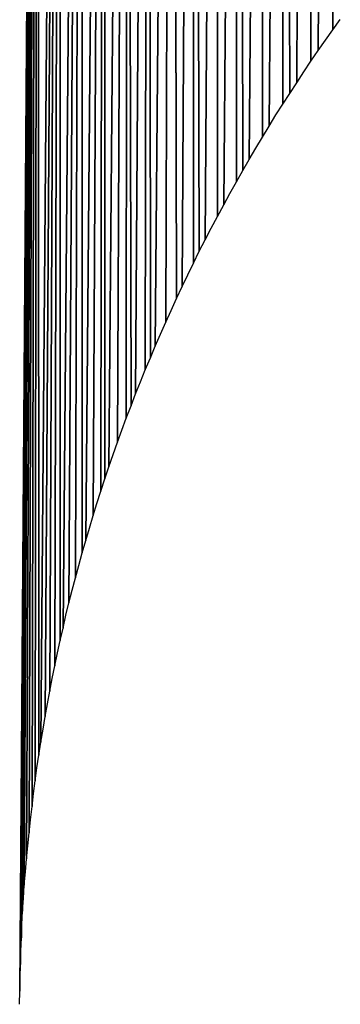
# Model space of a CAD drawing. Extents: x 0 to 594, y 0 to 420.
# Drawn here: x 236 to 236, y 382 to 382 of the extents above; entities that cross this region are included whole.
import ezdxf

# ---------------------------------------------------------------- set-up
doc = ezdxf.new("R2010")
doc.units = 0
doc.layers.get('0').update_dxf_attribs({"linetype": 'CONTINUOUS'})

msp = doc.modelspace()

# ---------------------------------------------------------------- linework, layer by layer
at = {"color": 7, "ltscale": 0.006287}
for p, q in [((235.56729, 381.69641), (235.56897, 381.94788)), ((235.56897, 381.94788), (235.56729, 381.69641))]:
    msp.add_line(p, q, dxfattribs=at)
at = {"color": 7, "ltscale": 0.006213}
for p, q in [((235.56897, 381.94788), (235.56937, 381.69934)), ((235.56937, 381.69934), (235.56897, 381.94788))]:
    msp.add_line(p, q, dxfattribs=at)
at = {"color": 7, "ltscale": 0.006368}
for p, q in [((235.56424, 381.69183), (235.56573, 381.94653)), ((235.56573, 381.94653), (235.56424, 381.69183))]:
    msp.add_line(p, q, dxfattribs=at)
at = {"color": 7, "ltscale": 0.006291}
for p, q in [((235.56573, 381.94653), (235.56625, 381.69489)), ((235.56625, 381.69489), (235.56573, 381.94653))]:
    msp.add_line(p, q, dxfattribs=at)
at = {"color": 7, "ltscale": 0.006487}
for p, q in [((235.56033, 381.68567), (235.5625, 381.94513)), ((235.5625, 381.94513), (235.56033, 381.68567))]:
    msp.add_line(p, q, dxfattribs=at)
at = {"color": 7, "ltscale": 0.006409}
for p, q in [((235.56226, 381.68878), (235.5625, 381.94513)), ((235.5625, 381.94513), (235.56226, 381.68878))]:
    msp.add_line(p, q, dxfattribs=at)
at = {"color": 7, "ltscale": 0.006371}
for p, q in [((235.5625, 381.94513), (235.56326, 381.69031)), ((235.56326, 381.69031), (235.5625, 381.94513))]:
    msp.add_line(p, q, dxfattribs=at)
at = {"color": 7, "ltscale": 0.006571}
for p, q in [((235.5575, 381.68091), (235.55927, 381.94373)), ((235.55927, 381.94373), (235.5575, 381.68091))]:
    msp.add_line(p, q, dxfattribs=at)
at = {"color": 7, "ltscale": 0.006491}
for p, q in [((235.55927, 381.94373), (235.55939, 381.68408)), ((235.55939, 381.68408), (235.55927, 381.94373))]:
    msp.add_line(p, q, dxfattribs=at)
at = {"color": 7, "ltscale": 0.006696}
for p, q in [((235.55386, 381.67444), (235.55606, 381.94226)), ((235.55606, 381.94226), (235.55386, 381.67444))]:
    msp.add_line(p, q, dxfattribs=at)
at = {"color": 7, "ltscale": 0.006613}
for p, q in [((235.55566, 381.67773), (235.55606, 381.94226)), ((235.55606, 381.94226), (235.55566, 381.67773))]:
    msp.add_line(p, q, dxfattribs=at)
at = {"color": 7, "ltscale": 0.006573}
for p, q in [((235.55606, 381.94226), (235.55658, 381.67932)), ((235.55658, 381.67932), (235.55606, 381.94226))]:
    msp.add_line(p, q, dxfattribs=at)
at = {"color": 7, "ltscale": 0.006783}
for p, q in [((235.55124, 381.66949), (235.55286, 381.9408)), ((235.55286, 381.9408), (235.55124, 381.66949))]:
    msp.add_line(p, q, dxfattribs=at)
at = {"color": 7, "ltscale": 0.0067}
for p, q in [((235.55286, 381.9408), (235.55298, 381.67279)), ((235.55298, 381.67279), (235.55286, 381.9408))]:
    msp.add_line(p, q, dxfattribs=at)
at = {"color": 7, "ltscale": 0.006912}
for p, q in [((235.54794, 381.66284), (235.54965, 381.93933)), ((235.54965, 381.93933), (235.54794, 381.66284))]:
    msp.add_line(p, q, dxfattribs=at)
at = {"color": 7, "ltscale": 0.00683}
for p, q in [((235.54956, 381.66614), (235.54965, 381.93933)), ((235.54965, 381.93933), (235.54956, 381.66614))]:
    msp.add_line(p, q, dxfattribs=at)
at = {"color": 7, "ltscale": 0.006787}
for p, q in [((235.54965, 381.93933), (235.55038, 381.66785)), ((235.55038, 381.66785), (235.54965, 381.93933))]:
    msp.add_line(p, q, dxfattribs=at)
at = {"color": 7, "ltscale": 0.007086}
for p, q in [((235.54413, 381.65436), (235.54645, 381.93781)), ((235.54645, 381.93781), (235.54413, 381.65436))]:
    msp.add_line(p, q, dxfattribs=at)
at = {"color": 7, "ltscale": 0.007001}
for p, q in [((235.54562, 381.65778), (235.54645, 381.93781)), ((235.54645, 381.93781), (235.54562, 381.65778))]:
    msp.add_line(p, q, dxfattribs=at)
at = {"color": 7, "ltscale": 0.006917}
for p, q in [((235.54645, 381.93781), (235.54715, 381.66113)), ((235.54715, 381.66113), (235.54645, 381.93781))]:
    msp.add_line(p, q, dxfattribs=at)
at = {"color": 7, "ltscale": 0.007216}
for p, q in [((235.54132, 381.64758), (235.54324, 381.93622)), ((235.54324, 381.93622), (235.54132, 381.64758))]:
    msp.add_line(p, q, dxfattribs=at)
at = {"color": 7, "ltscale": 0.00713}
for p, q in [((235.54269, 381.651), (235.54324, 381.93622)), ((235.54324, 381.93622), (235.54269, 381.651))]:
    msp.add_line(p, q, dxfattribs=at)
at = {"color": 7, "ltscale": 0.007088}
for p, q in [((235.54324, 381.93622), (235.54343, 381.65271)), ((235.54343, 381.65271), (235.54324, 381.93622))]:
    msp.add_line(p, q, dxfattribs=at)
at = {"color": 7, "ltscale": 0.007437}
for p, q in [((235.53754, 381.63721), (235.54007, 381.93469)), ((235.54007, 381.93469), (235.53754, 381.63721))]:
    msp.add_line(p, q, dxfattribs=at)
at = {"color": 7, "ltscale": 0.00735}
for p, q in [((235.53876, 381.64069), (235.54007, 381.93469)), ((235.54007, 381.93469), (235.53876, 381.64069))]:
    msp.add_line(p, q, dxfattribs=at)
at = {"color": 7, "ltscale": 0.007265}
for p, q in [((235.54001, 381.6441), (235.54007, 381.93469)), ((235.54007, 381.93469), (235.54001, 381.6441))]:
    msp.add_line(p, q, dxfattribs=at)
at = {"color": 7, "ltscale": 0.00722}
for p, q in [((235.54007, 381.93469), (235.54068, 381.64587)), ((235.54068, 381.64587), (235.54007, 381.93469))]:
    msp.add_line(p, q, dxfattribs=at)
at = {"color": 7, "ltscale": 0.007659}
for p, q in [((235.53424, 381.62671), (235.5369, 381.93304)), ((235.5369, 381.93304), (235.53424, 381.62671))]:
    msp.add_line(p, q, dxfattribs=at)
at = {"color": 7, "ltscale": 0.00757}
for p, q in [((235.53528, 381.63025), (235.5369, 381.93304)), ((235.5369, 381.93304), (235.53528, 381.63025))]:
    msp.add_line(p, q, dxfattribs=at)
at = {"color": 7, "ltscale": 0.007483}
for p, q in [((235.53638, 381.63373), (235.5369, 381.93304)), ((235.5369, 381.93304), (235.53638, 381.63373))]:
    msp.add_line(p, q, dxfattribs=at)
at = {"color": 7, "ltscale": 0.007439}
for p, q in [((235.5369, 381.93304), (235.53696, 381.6355)), ((235.53696, 381.6355), (235.5369, 381.93304))]:
    msp.add_line(p, q, dxfattribs=at)
at = {"color": 7, "ltscale": 0.007929}
for p, q in [((235.53104, 381.61426), (235.53372, 381.9314)), ((235.53372, 381.9314), (235.53104, 381.61426))]:
    msp.add_line(p, q, dxfattribs=at)
at = {"color": 7, "ltscale": 0.007839}
for p, q in [((235.53186, 381.61786), (235.53372, 381.9314)), ((235.53372, 381.9314), (235.53186, 381.61786))]:
    msp.add_line(p, q, dxfattribs=at)
at = {"color": 7, "ltscale": 0.00775}
for p, q in [((235.53278, 381.6214), (235.53372, 381.9314)), ((235.53372, 381.9314), (235.53278, 381.6214))]:
    msp.add_line(p, q, dxfattribs=at)
at = {"color": 7, "ltscale": 0.007661}
for p, q in [((235.53372, 381.9314), (235.53375, 381.62494)), ((235.53375, 381.62494), (235.53372, 381.9314))]:
    msp.add_line(p, q, dxfattribs=at)
at = {"color": 7, "ltscale": 0.008293}
for p, q in [((235.52786, 381.59802), (235.53058, 381.92975)), ((235.53058, 381.92975), (235.52786, 381.59802))]:
    msp.add_line(p, q, dxfattribs=at)
at = {"color": 7, "ltscale": 0.008202}
for p, q in [((235.52847, 381.60168), (235.53058, 381.92975)), ((235.53058, 381.92975), (235.52847, 381.60168))]:
    msp.add_line(p, q, dxfattribs=at)
at = {"color": 7, "ltscale": 0.008112}
for p, q in [((235.52914, 381.60529), (235.53058, 381.92975)), ((235.53058, 381.92975), (235.52914, 381.60529))]:
    msp.add_line(p, q, dxfattribs=at)
at = {"color": 7, "ltscale": 0.008022}
for p, q in [((235.52985, 381.60889), (235.53058, 381.92975)), ((235.53058, 381.92975), (235.52985, 381.60889))]:
    msp.add_line(p, q, dxfattribs=at)
at = {"color": 7, "ltscale": 0.007932}
for p, q in [((235.53058, 381.92975), (235.53061, 381.61249)), ((235.53061, 381.61249), (235.53058, 381.92975))]:
    msp.add_line(p, q, dxfattribs=at)
at = {"color": 7, "ltscale": 0.009137}
for p, q in [((235.52487, 381.56262), (235.5274, 381.9281)), ((235.5274, 381.9281), (235.52487, 381.56262))]:
    msp.add_line(p, q, dxfattribs=at)
at = {"color": 7, "ltscale": 0.009043}
for p, q in [((235.52496, 381.56641), (235.5274, 381.9281)), ((235.5274, 381.9281), (235.52496, 381.56641))]:
    msp.add_line(p, q, dxfattribs=at)
at = {"color": 7, "ltscale": 0.008948}
for p, q in [((235.52509, 381.57019), (235.5274, 381.9281)), ((235.5274, 381.9281), (235.52509, 381.57019))]:
    msp.add_line(p, q, dxfattribs=at)
at = {"color": 7, "ltscale": 0.008853}
for p, q in [((235.52527, 381.57397), (235.5274, 381.9281)), ((235.5274, 381.9281), (235.52527, 381.57397))]:
    msp.add_line(p, q, dxfattribs=at)
at = {"color": 7, "ltscale": 0.00876}
for p, q in [((235.52551, 381.5777), (235.5274, 381.9281)), ((235.5274, 381.9281), (235.52551, 381.5777))]:
    msp.add_line(p, q, dxfattribs=at)
at = {"color": 7, "ltscale": 0.008667}
for p, q in [((235.52582, 381.58142), (235.5274, 381.9281)), ((235.5274, 381.9281), (235.52582, 381.58142))]:
    msp.add_line(p, q, dxfattribs=at)
at = {"color": 7, "ltscale": 0.008574}
for p, q in [((235.52618, 381.58514), (235.5274, 381.9281)), ((235.5274, 381.9281), (235.52618, 381.58514))]:
    msp.add_line(p, q, dxfattribs=at)
at = {"color": 7, "ltscale": 0.008481}
for p, q in [((235.52661, 381.58887), (235.5274, 381.9281)), ((235.5274, 381.9281), (235.52661, 381.58887))]:
    msp.add_line(p, q, dxfattribs=at)
at = {"color": 7, "ltscale": 0.008389}
for p, q in [((235.52707, 381.59253), (235.5274, 381.9281)), ((235.5274, 381.9281), (235.52707, 381.59253))]:
    msp.add_line(p, q, dxfattribs=at)
at = {"color": 7, "ltscale": 0.008298}
for p, q in [((235.5274, 381.9281), (235.52759, 381.59619)), ((235.52759, 381.59619), (235.5274, 381.9281))]:
    msp.add_line(p, q, dxfattribs=at)
at = {"color": 7, "ltscale": 4.53227e-05}
msp.add_line((235.56937, 381.69934), (235.57043, 381.70081), dxfattribs=at)
msp.add_line((235.56937, 381.69934), (235.57043, 381.70081), dxfattribs=at)
at = {"color": 7, "ltscale": 4.48774e-05}
for p, q in [((235.56833, 381.69788), (235.56937, 381.69934)), ((235.56833, 381.69788), (235.56937, 381.69934)), ((235.56729, 381.69641), (235.56833, 381.69788)), ((235.56729, 381.69641), (235.56833, 381.69788)), ((235.53528, 381.63025), (235.53583, 381.63196)), ((235.53528, 381.63025), (235.53583, 381.63196))]:
    msp.add_line(p, q, dxfattribs=at)
at = {"color": 7, "ltscale": 4.6131e-05}
msp.add_line((235.56625, 381.69489), (235.56729, 381.69641), dxfattribs=at)
msp.add_line((235.56625, 381.69489), (235.56729, 381.69641), dxfattribs=at)
at = {"color": 7, "ltscale": 4.57064e-05}
for p, q in [((235.56525, 381.69336), (235.56625, 381.69489)), ((235.56525, 381.69336), (235.56625, 381.69489)), ((235.56424, 381.69183), (235.56525, 381.69336)), ((235.56424, 381.69183), (235.56525, 381.69336)), ((235.56226, 381.68878), (235.56326, 381.69031)), ((235.56226, 381.68878), (235.56326, 381.69031)), ((235.53232, 381.61963), (235.53278, 381.6214)), ((235.53232, 381.61963), (235.53278, 381.6214)), ((235.53186, 381.61786), (235.53232, 381.61963)), ((235.53186, 381.61786), (235.53232, 381.61963))]:
    msp.add_line(p, q, dxfattribs=at)
at = {"color": 7, "ltscale": 4.52906e-05}
for p, q in [((235.56326, 381.69031), (235.56424, 381.69183)), ((235.56326, 381.69031), (235.56424, 381.69183)), ((235.56128, 381.68726), (235.56226, 381.68878)), ((235.56128, 381.68726), (235.56226, 381.68878))]:
    msp.add_line(p, q, dxfattribs=at)
at = {"color": 7, "ltscale": 4.61878e-05}
for p, q in [((235.56033, 381.68567), (235.56128, 381.68726)), ((235.56033, 381.68567), (235.56128, 381.68726)), ((235.55939, 381.68408), (235.56033, 381.68567)), ((235.55939, 381.68408), (235.56033, 381.68567)), ((235.55844, 381.6825), (235.55939, 381.68408)), ((235.55844, 381.6825), (235.55939, 381.68408)), ((235.5575, 381.68091), (235.55844, 381.6825)), ((235.5575, 381.68091), (235.55844, 381.6825)), ((235.54132, 381.64758), (235.54202, 381.64929)), ((235.54132, 381.64758), (235.54202, 381.64929))]:
    msp.add_line(p, q, dxfattribs=at)
at = {"color": 7, "ltscale": 4.58018e-05}
for p, q in [((235.55658, 381.67932), (235.5575, 381.68091)), ((235.55658, 381.67932), (235.5575, 381.68091)), ((235.55566, 381.67773), (235.55658, 381.67932)), ((235.55566, 381.67773), (235.55658, 381.67932))]:
    msp.add_line(p, q, dxfattribs=at)
at = {"color": 7, "ltscale": 4.71297e-05}
msp.add_line((235.55475, 381.67609), (235.55566, 381.67773), dxfattribs=at)
msp.add_line((235.55475, 381.67609), (235.55566, 381.67773), dxfattribs=at)
at = {"color": 7, "ltscale": 4.67639e-05}
for p, q in [((235.55386, 381.67444), (235.55475, 381.67609)), ((235.55386, 381.67444), (235.55475, 381.67609)), ((235.55298, 381.67279), (235.55386, 381.67444)), ((235.55298, 381.67279), (235.55386, 381.67444)), ((235.55209, 381.67114), (235.55298, 381.67279)), ((235.55209, 381.67114), (235.55298, 381.67279))]:
    msp.add_line(p, q, dxfattribs=at)
at = {"color": 7, "ltscale": 4.64078e-05}
for p, q in [((235.55124, 381.66949), (235.55209, 381.67114)), ((235.55124, 381.66949), (235.55209, 381.67114)), ((235.55038, 381.66785), (235.55124, 381.66949)), ((235.55038, 381.66785), (235.55124, 381.66949)), ((235.52817, 381.59985), (235.52847, 381.60168)), ((235.52817, 381.59985), (235.52847, 381.60168)), ((235.52786, 381.59802), (235.52817, 381.59985)), ((235.52786, 381.59802), (235.52817, 381.59985))]:
    msp.add_line(p, q, dxfattribs=at)
at = {"color": 7, "ltscale": 4.74313e-05}
msp.add_line((235.54956, 381.66614), (235.55038, 381.66785), dxfattribs=at)
msp.add_line((235.54956, 381.66614), (235.55038, 381.66785), dxfattribs=at)
at = {"color": 7, "ltscale": 4.60616e-05}
msp.add_line((235.54874, 381.66449), (235.54956, 381.66614), dxfattribs=at)
msp.add_line((235.54874, 381.66449), (235.54956, 381.66614), dxfattribs=at)
at = {"color": 7, "ltscale": 4.57255e-05}
msp.add_line((235.54794, 381.66284), (235.54874, 381.66449), dxfattribs=at)
msp.add_line((235.54794, 381.66284), (235.54874, 381.66449), dxfattribs=at)
at = {"color": 7, "ltscale": 4.71049e-05}
msp.add_line((235.54715, 381.66113), (235.54794, 381.66284), dxfattribs=at)
msp.add_line((235.54715, 381.66113), (235.54794, 381.66284), dxfattribs=at)
at = {"color": 7, "ltscale": 4.67888e-05}
for p, q in [((235.54639, 381.65942), (235.54715, 381.66113)), ((235.54639, 381.65942), (235.54715, 381.66113)), ((235.54486, 381.65607), (235.54562, 381.65778)), ((235.54486, 381.65607), (235.54562, 381.65778))]:
    msp.add_line(p, q, dxfattribs=at)
at = {"color": 7, "ltscale": 4.53997e-05}
msp.add_line((235.54562, 381.65778), (235.54639, 381.65942), dxfattribs=at)
msp.add_line((235.54562, 381.65778), (235.54639, 381.65942), dxfattribs=at)
at = {"color": 7, "ltscale": 4.6483e-05}
for p, q in [((235.54413, 381.65436), (235.54486, 381.65607)), ((235.54413, 381.65436), (235.54486, 381.65607)), ((235.54269, 381.651), (235.54343, 381.65271)), ((235.54269, 381.651), (235.54343, 381.65271))]:
    msp.add_line(p, q, dxfattribs=at)
at = {"color": 7, "ltscale": 4.47801e-05}
msp.add_line((235.54343, 381.65271), (235.54413, 381.65436), dxfattribs=at)
msp.add_line((235.54343, 381.65271), (235.54413, 381.65436), dxfattribs=at)
at = {"color": 7, "ltscale": 4.59033e-05}
for p, q in [((235.54202, 381.64929), (235.54269, 381.651)), ((235.54202, 381.64929), (235.54269, 381.651)), ((235.53375, 381.62494), (235.53424, 381.62671)), ((235.53375, 381.62494), (235.53424, 381.62671)), ((235.53326, 381.62317), (235.53375, 381.62494)), ((235.53326, 381.62317), (235.53375, 381.62494)), ((235.53278, 381.6214), (235.53326, 381.62317)), ((235.53278, 381.6214), (235.53326, 381.62317))]:
    msp.add_line(p, q, dxfattribs=at)
at = {"color": 7, "ltscale": 4.56299e-05}
for p, q in [((235.54068, 381.64587), (235.54132, 381.64758)), ((235.54068, 381.64587), (235.54132, 381.64758)), ((235.53937, 381.6424), (235.54001, 381.6441)), ((235.53937, 381.6424), (235.54001, 381.6441))]:
    msp.add_line(p, q, dxfattribs=at)
at = {"color": 7, "ltscale": 4.73269e-05}
for p, q in [((235.54001, 381.6441), (235.54068, 381.64587)), ((235.54001, 381.6441), (235.54068, 381.64587)), ((235.52502, 381.5683), (235.52509, 381.57019)), ((235.52502, 381.5683), (235.52509, 381.57019)), ((235.52496, 381.56641), (235.52502, 381.5683)), ((235.52496, 381.56641), (235.52502, 381.5683)), ((235.5249, 381.56451), (235.52496, 381.56641)), ((235.5249, 381.56451), (235.52496, 381.56641))]:
    msp.add_line(p, q, dxfattribs=at)
at = {"color": 7, "ltscale": 4.53676e-05}
for p, q in [((235.53876, 381.64069), (235.53937, 381.6424)), ((235.53876, 381.64069), (235.53937, 381.6424)), ((235.53754, 381.63721), (235.53815, 381.63892)), ((235.53754, 381.63721), (235.53815, 381.63892))]:
    msp.add_line(p, q, dxfattribs=at)
at = {"color": 7, "ltscale": 4.68074e-05}
msp.add_line((235.53815, 381.63892), (235.53876, 381.64069), dxfattribs=at)
msp.add_line((235.53815, 381.63892), (235.53876, 381.64069), dxfattribs=at)
at = {"color": 7, "ltscale": 4.51168e-05}
msp.add_line((235.53696, 381.6355), (235.53754, 381.63721), dxfattribs=at)
msp.add_line((235.53696, 381.6355), (235.53754, 381.63721), dxfattribs=at)
at = {"color": 7, "ltscale": 4.65643e-05}
msp.add_line((235.53638, 381.63373), (235.53696, 381.6355), dxfattribs=at)
msp.add_line((235.53638, 381.63373), (235.53696, 381.6355), dxfattribs=at)
at = {"color": 7, "ltscale": 4.63325e-05}
msp.add_line((235.53583, 381.63196), (235.53638, 381.63373), dxfattribs=at)
msp.add_line((235.53583, 381.63196), (235.53638, 381.63373), dxfattribs=at)
at = {"color": 7, "ltscale": 4.61121e-05}
for p, q in [((235.53476, 381.62848), (235.53528, 381.63025)), ((235.53476, 381.62848), (235.53528, 381.63025)), ((235.53424, 381.62671), (235.53476, 381.62848)), ((235.53424, 381.62671), (235.53476, 381.62848))]:
    msp.add_line(p, q, dxfattribs=at)
at = {"color": 7, "ltscale": 4.55213e-05}
for p, q in [((235.53143, 381.61609), (235.53186, 381.61786)), ((235.53143, 381.61609), (235.53186, 381.61786)), ((235.53061, 381.61249), (235.53104, 381.61426)), ((235.53061, 381.61249), (235.53104, 381.61426))]:
    msp.add_line(p, q, dxfattribs=at)
at = {"color": 7, "ltscale": 4.68385e-05}
msp.add_line((235.53104, 381.61426), (235.53143, 381.61609), dxfattribs=at)
msp.add_line((235.53104, 381.61426), (235.53143, 381.61609), dxfattribs=at)
at = {"color": 7, "ltscale": 4.53484e-05}
msp.add_line((235.53021, 381.61072), (235.53061, 381.61249), dxfattribs=at)
msp.add_line((235.53021, 381.61072), (235.53061, 381.61249), dxfattribs=at)
at = {"color": 7, "ltscale": 4.66829e-05}
for p, q in [((235.52985, 381.60889), (235.53021, 381.61072)), ((235.52985, 381.60889), (235.53021, 381.61072)), ((235.52948, 381.60706), (235.52985, 381.60889)), ((235.52948, 381.60706), (235.52985, 381.60889))]:
    msp.add_line(p, q, dxfattribs=at)
at = {"color": 7, "ltscale": 4.50393e-05}
for p, q in [((235.52914, 381.60529), (235.52948, 381.60706)), ((235.52914, 381.60529), (235.52948, 381.60706)), ((235.52847, 381.60168), (235.52881, 381.60345)), ((235.52847, 381.60168), (235.52881, 381.60345))]:
    msp.add_line(p, q, dxfattribs=at)
at = {"color": 7, "ltscale": 4.65393e-05}
msp.add_line((235.52881, 381.60345), (235.52914, 381.60529), dxfattribs=at)
msp.add_line((235.52881, 381.60345), (235.52914, 381.60529), dxfattribs=at)
at = {"color": 7, "ltscale": 4.62885e-05}
for p, q in [((235.52759, 381.59619), (235.52786, 381.59802)), ((235.52759, 381.59619), (235.52786, 381.59802)), ((235.52731, 381.59436), (235.52759, 381.59619)), ((235.52731, 381.59436), (235.52759, 381.59619))]:
    msp.add_line(p, q, dxfattribs=at)
at = {"color": 7, "ltscale": 4.61815e-05}
for p, q in [((235.52707, 381.59253), (235.52731, 381.59436)), ((235.52707, 381.59253), (235.52731, 381.59436)), ((235.52682, 381.5907), (235.52707, 381.59253)), ((235.52682, 381.5907), (235.52707, 381.59253))]:
    msp.add_line(p, q, dxfattribs=at)
at = {"color": 7, "ltscale": 4.60868e-05}
for p, q in [((235.52661, 381.58887), (235.52682, 381.5907)), ((235.52661, 381.58887), (235.52682, 381.5907)), ((235.52618, 381.58514), (235.5264, 381.58698)), ((235.52618, 381.58514), (235.5264, 381.58698))]:
    msp.add_line(p, q, dxfattribs=at)
at = {"color": 7, "ltscale": 4.76028e-05}
msp.add_line((235.5264, 381.58698), (235.52661, 381.58887), dxfattribs=at)
msp.add_line((235.5264, 381.58698), (235.52661, 381.58887), dxfattribs=at)
at = {"color": 7, "ltscale": 4.75232e-05}
msp.add_line((235.526, 381.58325), (235.52618, 381.58514), dxfattribs=at)
msp.add_line((235.526, 381.58325), (235.52618, 381.58514), dxfattribs=at)
at = {"color": 7, "ltscale": 4.60047e-05}
msp.add_line((235.52582, 381.58142), (235.526, 381.58325), dxfattribs=at)
msp.add_line((235.52582, 381.58142), (235.526, 381.58325), dxfattribs=at)
at = {"color": 7, "ltscale": 4.5935e-05}
msp.add_line((235.52567, 381.57959), (235.52582, 381.58142), dxfattribs=at)
msp.add_line((235.52567, 381.57959), (235.52582, 381.58142), dxfattribs=at)
at = {"color": 7, "ltscale": 4.74558e-05}
msp.add_line((235.52551, 381.5777), (235.52567, 381.57959), dxfattribs=at)
msp.add_line((235.52551, 381.5777), (235.52567, 381.57959), dxfattribs=at)
at = {"color": 7, "ltscale": 4.74006e-05}
msp.add_line((235.52539, 381.57581), (235.52551, 381.5777), dxfattribs=at)
msp.add_line((235.52539, 381.57581), (235.52551, 381.5777), dxfattribs=at)
at = {"color": 7, "ltscale": 4.5878e-05}
msp.add_line((235.52527, 381.57397), (235.52539, 381.57581), dxfattribs=at)
msp.add_line((235.52527, 381.57397), (235.52539, 381.57581), dxfattribs=at)
at = {"color": 7, "ltscale": 4.73576e-05}
for p, q in [((235.52518, 381.57208), (235.52527, 381.57397)), ((235.52518, 381.57208), (235.52527, 381.57397)), ((235.52509, 381.57019), (235.52518, 381.57208)), ((235.52509, 381.57019), (235.52518, 381.57208))]:
    msp.add_line(p, q, dxfattribs=at)
at = {"color": 7, "ltscale": 4.73084e-05}
for p, q in [((235.52487, 381.56262), (235.5249, 381.56451)), ((235.52487, 381.56262), (235.5249, 381.56451)), ((235.52484, 381.56073), (235.52487, 381.56262)), ((235.52484, 381.56073), (235.52487, 381.56262))]:
    msp.add_line(p, q, dxfattribs=at)
at = {"color": 7}
msp.add_lwpolyline([(235.52484, 381.56073), (235.52487, 381.56262), (235.5249, 381.56451), (235.52496, 381.56641), (235.52502, 381.5683), (235.52509, 381.57019), (235.52518, 381.57208), (235.52527, 381.57397), (235.52539, 381.57581), (235.52551, 381.5777), (235.52567, 381.57959), (235.52582, 381.58142), (235.526, 381.58325), (235.52618, 381.58514), (235.5264, 381.58698), (235.52661, 381.58887), (235.52682, 381.5907), (235.52707, 381.59253), (235.52731, 381.59436), (235.52759, 381.59619), (235.52786, 381.59802), (235.52817, 381.59985), (235.52847, 381.60168), (235.52881, 381.60345), (235.52914, 381.60529), (235.52948, 381.60706), (235.52985, 381.60889), (235.53021, 381.61072), (235.53061, 381.61249), (235.53104, 381.61426), (235.53143, 381.61609), (235.53186, 381.61786), (235.53232, 381.61963), (235.53278, 381.6214), (235.53326, 381.62317), (235.53375, 381.62494), (235.53424, 381.62671), (235.53476, 381.62848), (235.53528, 381.63025), (235.53583, 381.63196), (235.53638, 381.63373), (235.53696, 381.6355), (235.53754, 381.63721), (235.53815, 381.63892), (235.53876, 381.64069), (235.53937, 381.6424), (235.54001, 381.6441), (235.54068, 381.64587), (235.54132, 381.64758), (235.54202, 381.64929), (235.54269, 381.651), (235.54343, 381.65271), (235.54413, 381.65436), (235.54486, 381.65607), (235.54562, 381.65778), (235.54639, 381.65942), (235.54715, 381.66113), (235.54794, 381.66284), (235.54874, 381.66449), (235.54956, 381.66614), (235.55038, 381.66785), (235.55124, 381.66949), (235.55209, 381.67114), (235.55298, 381.67279), (235.55386, 381.67444), (235.55475, 381.67609), (235.55566, 381.67773), (235.55658, 381.67932), (235.5575, 381.68091), (235.55844, 381.6825), (235.55939, 381.68408), (235.56033, 381.68567), (235.56128, 381.68726), (235.56226, 381.68878), (235.56326, 381.69031), (235.56424, 381.69183), (235.56525, 381.69336), (235.56625, 381.69489), (235.56729, 381.69641), (235.56833, 381.69788), (235.56937, 381.69934), (235.57043, 381.70081)], dxfattribs=at)

doc.saveas('drawing.dxf')
